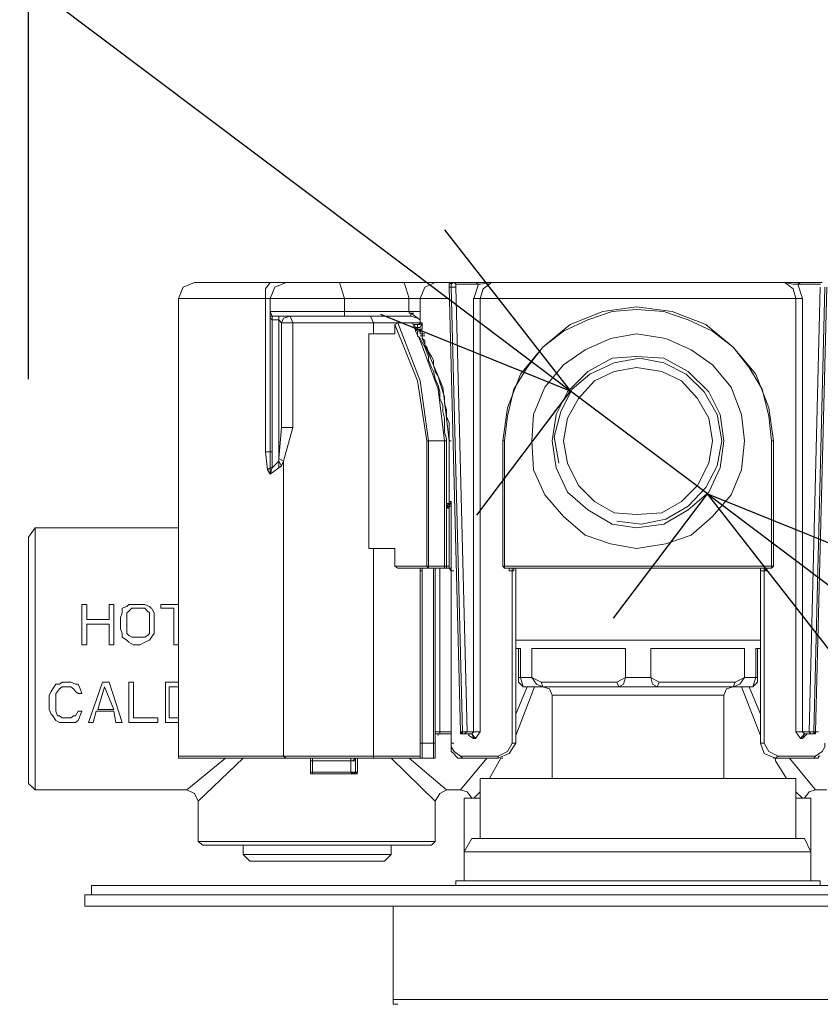
# Model space of a CAD drawing. Units: millimetres. Extents: x 3851 to 6875, y 28 to 2166.
# Drawn here: x 4945 to 5047, y 913 to 1037 of the extents above; entities that cross this region are included whole.
import ezdxf

# ---------------------------------------------------------------- set-up
doc = ezdxf.new("R2010")
doc.units = ezdxf.units.MM
doc.layers.add('_U+30EC_U+30A4_U+30E4_U+30FC 1', color=7, linetype='Continuous')
doc.layers.add('寸法線', color=3, linetype='Continuous', lineweight=15)
doc.styles.add('japanese', font='romans.shx', dxfattribs={"bigfont": 'bigfont.shx'})
doc.dimstyles.new('KIHON', dxfattribs={"dimscale": 10, "dimtxt": 2.5, "dimasz": 2.5, "dimexe": 0, "dimexo": 2, "dimgap": 1, "dimtad": 1, "dimdec": 0, "dimdsep": 46, "dimtxsty": 'japanese', "dimblk": 'OPEN30', "dimcen": 2.5, "dimadec": 0, "dimazin": 0, "dimtfac": 1, "dimtdec": 0, "dimtmove": 0, "dimatfit": 0, "dimfxl": 1, "dimarcsym": 0})

# ---------------------------------------------------------------- blocks, each defined once
blk = doc.blocks.new('_Open30')
at = {"color": 0, "linetype": 'ByBlock', "lineweight": -2}
for p, q in [((-1, 0.2679), (0, 0)), ((0, 0), (-1, -0.2679)), ((0, 0), (-1, 0))]:
    blk.add_line(p, q, dxfattribs=at)
blk = doc.blocks.new('*D251')
at = {"layer": 'Defpoints', "color": 0, "transparency": 16777216}
for p in [(4946.39, 1074.94), (4946.39, 971.76), (5100.61, 971.76)]:
    blk.add_point(p, dxfattribs=at)
at = {"layer": '寸法線', "color": 0, "lineweight": -2, "transparency": 16777216}
for p, q in [((4946.39, 991.76), (4946.39, 1074.94)), ((5075.61, 1074.94), (4971.39, 1074.94)), ((5100.61, 991.76), (5100.61, 1074.94))]:
    blk.add_line(p, q, dxfattribs=at)
at = {"layer": '寸法線', "color": 0, "lineweight": -2, "transparency": 16777216, "xscale": 25, "yscale": 25, "zscale": 25, "rotation": 180}
blk.add_blockref('_Open30', (4946.39, 1074.94), dxfattribs=at)
at = {"layer": '寸法線', "color": 0, "lineweight": -2, "transparency": 16777216, "xscale": 25, "yscale": 25, "zscale": 25}
blk.add_blockref('_Open30', (5100.61, 1074.94), dxfattribs=at)
at = {"layer": '寸法線', "color": 0, "transparency": 16777216, "insert": (5023.5, 1097.44), "char_height": 25, "attachment_point": 5, "style": 'japanese'}
blk.add_mtext('154', dxfattribs=at)
blk = doc.blocks.new('*D254')
at = {"layer": 'Defpoints', "color": 0, "transparency": 16777216}
for p in [(5015.14, 990.49), (5032.45, 977.45), (5032.27, 977.22)]:
    blk.add_point(p, dxfattribs=at)
at = {"layer": '寸法線', "color": 0, "lineweight": -2, "transparency": 16777216}
for p, q in [((4995, 1005.3), (4819.86, 1137.25)), ((5003.11, 974.52), (5014.96, 990.26)), ((5032.27, 977.22), (5014.96, 990.26)), ((5020.41, 961.48), (5032.27, 977.22)), ((5052.24, 962.17), (5072.2, 947.13))]:
    blk.add_line(p, q, dxfattribs=at)
at = {"layer": '寸法線', "color": 0, "lineweight": -2, "transparency": 16777216, "xscale": 25, "yscale": 25, "zscale": 25}
for p, rotation in [((5014.96, 990.26), 323.0045587977929), ((5032.27, 977.22), 143.0045587977928)]:
    blk.add_blockref('_Open30', p, dxfattribs=dict(at, rotation=rotation))
at = {"layer": '寸法線', "color": 0, "transparency": 16777216, "insert": (4889.06, 1121.48), "char_height": 25, "attachment_point": 5, "rotation": 323.0046, "style": 'japanese'}
blk.add_mtext('G1/2"', dxfattribs=at)

msp = doc.modelspace()

# ---------------------------------------------------------------- linework, layer by layer
at = {"layer": '_U+30EC_U+30A4_U+30E4_U+30FC 1', "lineweight": 9}
for p, q in [((4996.18, 997.84), (4995.58, 997.84)), ((4999.26, 983.97), (4996.77, 983.97)), ((4978.04, 981.72), (4978.04, 980.54)), ((5007.2, 967.5), (5007.56, 967.5)), ((5039.8, 967.85), (5039.21, 967.85)), ((4958.83, 961.57), (4958.83, 959.55)), ((4961.68, 962.16), (4961.68, 960.14)), ((4962.27, 962.16), (4962.27, 960.14)), ((4953.14, 949.71), (4952.67, 948.53))]:
    msp.add_line(p, q, dxfattribs=at)
for points in [[(4967.37, 1004.01), (4965.95, 1003.41), (4965.35, 1001.99)], [(5046.79, 1004.01), (4967.37, 1004.01)], [(4976.38, 1001.99), (4976.38, 1003.18), (4976.97, 1004.01)], [(4978.99, 1004.01), (4977.56, 1003.41), (4976.97, 1001.99)], [(4986.34, 1001.99), (4985.74, 1004.01)], [(4994.52, 1001.99), (4993.92, 1004.01)], [(4997.83, 1004.01), (4996.53, 1003.41), (4995.94, 1001.99)], [(4999.61, 1003.42), (4999.61, 1003.77), (4999.85, 1004.01), (5000.21, 1004.01)], [(4999.61, 1003.41), (4999.61, 1003.77), (5000.21, 1004.01)], [(5000.21, 1004.01), (4999.85, 1003.77), (4999.85, 1003.41)], [(5000.44, 1003.77), (5000.21, 1004.01)], [(5003.29, 1003.77), (5000.44, 1003.77)], [(5000.44, 1003.77), (5000.44, 1003.41)], [(5002.7, 1001.99), (5003.29, 1003.77)], [(5003.29, 1003.77), (5002.93, 1004.01)], [(5004.95, 1004.01), (5003.52, 1003.77), (5003.29, 1003.77)], [(5003.52, 1001.99), (5003.88, 1003.18), (5004.95, 1004.01)], [(5042.05, 1004.01), (5043.12, 1003.18), (5043.47, 1001.99)], [(5043.71, 1003.77), (5043.12, 1003.77), (5042.05, 1004.01)], [(5043.71, 1003.77), (5044.07, 1004.01)], [(5046.56, 1003.77), (5043.71, 1003.77)], [(5043.71, 1003.77), (5044.3, 1001.99)], [(4999.85, 1003.42), (4999.61, 1003.42)], [(4999.61, 1003.42), (4999.85, 1003.42)], [(4999.85, 1003.41), (5001.27, 947.1)], [(4999.85, 1003.41), (5000.21, 1003.41)], [(5000.44, 1003.41), (4999.85, 1003.41)], [(5000.44, 1003.41), (5001.86, 947.1)], [(5045.13, 947.1), (5046.55, 1003.41)], [(5045.73, 947.1), (5047.15, 1003.41)], [(4965.35, 944.02), (4965.35, 1001.99)], [(4999.61, 1001.99), (4965.35, 1001.99)], [(4976.38, 982.55), (4976.38, 1001.99)], [(4976.97, 982.55), (4976.97, 1001.99)], [(4986.34, 1000.33), (4986.34, 1001.99)], [(4994.51, 1000.33), (4994.51, 1001.99)], [(4995.94, 998.91), (4995.94, 1001.99)], [(5002.69, 947.1), (5002.69, 1001.99)], [(5002.7, 1001.99), (5044.3, 1001.99)], [(5003.52, 947.1), (5003.52, 1001.99)], [(5043.47, 1001.99), (5043.47, 947.1)], [(5044.3, 1001.99), (5044.3, 947.1)], [(4995.94, 1000.33), (4976.97, 1000.33)], [(4976.97, 1000.33), (4976.97, 1000.1)], [(4977.21, 999.74), (4976.97, 1000.33)], [(4977.56, 999.74), (4976.97, 999.74), (4976.97, 1000.1)], [(4986.34, 999.74), (4986.34, 1000.33)], [(4994.75, 1000.1), (4994.52, 1000.1), (4994.52, 1000.33)], [(4994.75, 1000.1), (4995.11, 1000.1)], [(4994.75, 999.74), (4994.75, 1000.1)], [(4995.94, 999.27), (4994.75, 1000.1)], [(5040.63, 983.97), (5040.04, 988.12), (5038.38, 992.39), (5035.53, 995.83), (5032.09, 998.67), (5027.83, 1000.33), (5023.32, 1000.93), (5019.05, 1000.33), (5014.91, 998.67), (5011.47, 995.83), (5008.62, 992.39), (5006.96, 988.12), (5006.37, 983.97)], [(5006.61, 983.97), (5006.96, 987.06), (5007.79, 990.49), (5009.45, 993.22), (5011.47, 995.83), (5014.08, 997.84), (5017.16, 999.27), (5020.24, 1000.33), (5023.32, 1000.57), (5026.76, 1000.33), (5029.84, 999.27), (5032.92, 997.84), (5035.53, 995.83), (5037.55, 993.22), (5039.21, 990.49), (5040.04, 987.06), (5040.39, 983.97)], [(4977.21, 999.27), (4976.97, 999.5)], [(4977.21, 999.74), (4977.21, 980.53)], [(4994.75, 999.74), (4977.21, 999.74)], [(4978.04, 999.27), (4977.21, 999.27)], [(4978.04, 999.74), (4978.39, 999.74)], [(4978.04, 999.74), (4978.04, 999.27)], [(4978.04, 999.27), (4978.39, 998.91)], [(4978.04, 981.36), (4978.04, 999.26)], [(4979.46, 999.74), (4978.63, 999.5), (4978.39, 998.91)], [(4978.39, 985.63), (4978.39, 998.91)], [(4978.39, 998.91), (4993.09, 998.91)], [(4979.46, 999.74), (4979.82, 998.91)], [(4979.82, 998.91), (4979.82, 985.63)], [(4990.01, 998.91), (4989.66, 999.74)], [(4990.01, 997.49), (4990.01, 998.91)], [(4993.09, 998.91), (4992.74, 998.67)], [(4992.74, 997.49), (4992.74, 998.67)], [(4992.74, 998.67), (4995.58, 991.56), (4996.77, 983.97)], [(4993.09, 998.91), (4994.75, 998.91)], [(4993.09, 998.91), (4995.94, 991.56), (4997, 983.97)], [(4995.58, 999.5), (4994.75, 999.74)], [(4994.75, 998.91), (4995.11, 998.67), (4995.34, 998.31)], [(4994.75, 998.91), (4995.11, 998.91)], [(4995.11, 998.67), (4994.75, 998.91)], [(4995.11, 998.91), (4996.18, 998.91)], [(4995.58, 998.67), (4995.11, 998.67)], [(4995.11, 998.32), (4995.11, 998.67)], [(4995.94, 999.27), (4995.58, 999.5)], [(4995.58, 998.67), (4995.94, 998.67), (4995.94, 998.91)], [(4996.18, 998.91), (4995.94, 998.32), (4995.58, 998.32)], [(4996.18, 998.91), (4995.58, 998.67)], [(4995.58, 998.32), (4995.58, 998.67)], [(4995.58, 998.67), (4995.58, 998.08)], [(4995.94, 998.91), (4995.94, 999.27)], [(4995.94, 998.91), (4996.18, 998.91)], [(4996.17, 998.91), (4996.17, 998.08)], [(4989.42, 997.49), (4989.42, 970.34)], [(4989.42, 997.49), (4992.74, 997.49)], [(4995.11, 998.32), (4995.35, 998.08), (4995.35, 997.84), (4995.94, 996.66)], [(4995.34, 998.31), (4995.34, 998.08), (4995.58, 997.84)], [(4995.58, 998.32), (4995.35, 998.32)], [(4996.18, 998.08), (4995.35, 998.08)], [(4995.35, 998.08), (4995.58, 998.08)], [(4995.58, 998.32), (4995.94, 998.32)], [(4995.94, 996.89), (4995.58, 997.25), (4995.58, 997.84)], [(4995.94, 998.08), (4995.94, 997.49)], [(4996.17, 997.84), (4995.94, 998.08)], [(4995.94, 997.49), (4996.18, 997.49)], [(4996.17, 997.49), (4996.17, 997.84)], [(4996.17, 997.49), (4996.17, 997.25)], [(4996.17, 997.25), (4996.17, 997.49)], [(4996.17, 997.49), (4996.53, 997.49)], [(4996.18, 997.49), (4996.53, 997.49)], [(5036.95, 983.97), (5036.6, 987.29), (5035.29, 990.73), (5032.92, 993.58), (5030.2, 995.47), (5027, 996.89), (5023.32, 997.49), (5020, 996.89), (5016.8, 995.47), (5014.08, 993.58), (5011.7, 990.73), (5010.28, 987.29), (5010.04, 983.97), (5010.28, 980.3), (5011.7, 977.1), (5014.08, 974.37), (5016.8, 972), (5020, 970.93), (5023.32, 970.34), (5027, 970.93), (5030.2, 972), (5032.92, 974.37), (5035.29, 977.1), (5036.6, 980.3), (5036.95, 983.97)], [(4995.94, 997.25), (4996.18, 997.25)], [(4999.26, 984.21), (4999.02, 985.04), (4999.02, 986.82), (4998.78, 987.65), (4998.78, 988.48), (4998.43, 989.31), (4998.43, 990.14), (4998.19, 990.97), (4997.83, 991.8), (4997.6, 992.74), (4997.36, 993.22), (4997, 994.17), (4997, 994.64), (4996.53, 995.83), (4996.17, 996.42), (4995.94, 996.89)], [(4999.02, 983.97), (4998.19, 990.49), (4995.94, 996.66)], [(4996.17, 997.25), (4996.53, 997.25)], [(4996.17, 997.25), (4996.17, 996.89), (4996.53, 996.66), (4996.53, 996.06), (4996.77, 995.83), (4997, 995.23), (4997.36, 994.64), (4997.6, 994.17), (4997.6, 993.57), (4997.83, 992.74), (4998.19, 992.15), (4998.43, 991.32), (4999.02, 989.54), (4999.02, 988.71), (4999.26, 987.88), (4999.26, 987.05), (4999.61, 986.22), (4999.61, 983.97)], [(4996.17, 997.25), (4996.53, 997.25)], [(4996.18, 996.89), (4996.18, 997.25)], [(4996.18, 997.25), (4996.53, 997.25)], [(4996.18, 997.25), (4996.53, 997.25)], [(4999.61, 983.97), (4998.78, 990.73), (4996.18, 996.89)], [(5034.35, 983.97), (5033.87, 987.29), (5032.45, 990.14), (5029.84, 992.75), (5026.76, 994.41), (5023.32, 994.64), (5020.24, 994.41), (5017.16, 992.75), (5014.55, 990.14), (5013.13, 987.29), (5012.65, 983.97), (5013.13, 980.54), (5014.55, 977.45), (5017.16, 975.2), (5020.24, 973.42), (5023.32, 972.95), (5026.76, 973.42), (5029.84, 975.2), (5032.45, 977.45), (5033.87, 980.54), (5034.35, 983.97)], [(5020.83, 973.78), (5023.91, 973.42), (5027, 974.02), (5029.84, 975.68), (5032.09, 978.05), (5033.52, 980.77), (5034.11, 983.97), (5033.52, 987.29), (5031.86, 990.14), (5029.6, 992.39), (5026.76, 993.81), (5023.68, 994.41), (5020.48, 993.81), (5017.39, 992.39), (5015.14, 990.49), (5013.72, 987.65), (5012.89, 984.45), (5013.48, 981.13)], [(5032.92, 983.97), (5032.45, 986.82), (5031.03, 989.31), (5029.01, 991.56), (5026.52, 992.75), (5023.32, 993.22), (5020.48, 992.75), (5017.99, 991.56), (5015.97, 989.31), (5014.55, 986.82), (5014.08, 983.97), (5014.55, 981.13), (5015.97, 978.28), (5017.99, 976.27), (5020.48, 974.85), (5023.32, 974.61), (5026.52, 974.85), (5029.01, 976.27), (5031.03, 978.28), (5032.45, 981.13), (5032.92, 983.97)], [(4978.39, 985.63), (4978.04, 981.72)], [(4978.39, 985.63), (4979.81, 985.63)], [(4979.82, 985.63), (4978.63, 981.37)], [(4996.77, 983.97), (4996.77, 968.09)], [(4997, 983.97), (4997, 967.85)], [(4999.02, 968.09), (4999.02, 983.97)], [(4999.26, 983.97), (4999.26, 984.21)], [(4999.26, 983.97), (4999.26, 967.85)], [(4999.61, 983.97), (4999.85, 983.97)], [(5006.37, 968.09), (5006.37, 983.97)], [(5006.37, 983.97), (5006.61, 983.97)], [(5006.61, 968.09), (5006.61, 983.97)], [(5040.39, 983.97), (5040.39, 968.09)], [(5040.63, 983.97), (5040.39, 983.97)], [(5040.63, 983.97), (5040.63, 968.09)], [(4976.97, 982.55), (4976.38, 982.55)], [(4976.38, 982.55), (4976.62, 980.3), (4976.97, 979.71)], [(4976.97, 982.55), (4977.21, 982.55)], [(4976.97, 980.54), (4976.97, 982.55)], [(4978.04, 981.37), (4977.21, 980.54)], [(4978.04, 981.72), (4978.63, 981.37)], [(4978.39, 980.77), (4978.04, 981.37)], [(4978.63, 981.37), (4978.39, 980.77)], [(4978.63, 944.02), (4978.63, 981.36)], [(4976.97, 980.54), (4976.62, 980.3)], [(4977.21, 980.54), (4976.97, 979.71)], [(4976.97, 979.71), (4978.04, 980.54)], [(4977.21, 980.54), (4976.97, 980.54)], [(4976.97, 979.71), (4976.97, 980.54)], [(4978.39, 980.77), (4978.04, 980.54)], [(4999.61, 976.27), (4999.61, 976.03), (4999.26, 976.03), (4999.26, 975.67)], [(4999.26, 976.03), (4999.61, 976.03), (4999.61, 976.27)], [(4999.61, 976.03), (4999.85, 976.03), (4999.85, 976.27)], [(4999.61, 975.68), (4999.85, 976.27)], [(4999.61, 976.26), (4999.85, 976.26)], [(4999.85, 945.68), (4999.85, 976.27)], [(4999.26, 975.68), (4999.61, 976.03)], [(4999.26, 975.68), (4999.85, 975.68)], [(4999.26, 975.44), (4999.61, 975.68)], [(4999.26, 975.67), (4999.61, 975.67)], [(4999.26, 975.43), (4999.61, 975.43)], [(4999.61, 976.03), (4999.61, 975.67)], [(4999.61, 976.03), (4999.85, 976.03)], [(4999.61, 967.85), (4999.61, 975.67)], [(4946.39, 971.76), (4947.22, 972.95)], [(4947.22, 972.95), (4947.22, 939.75)], [(4947.22, 972.95), (4965.35, 972.95)], [(4946.39, 971.76), (4946.39, 940.58)], [(4989.42, 970.34), (4992.74, 970.34)], [(4990.01, 944.02), (4990.01, 970.34)], [(4992.74, 968.09), (4992.74, 970.34)], [(4992.74, 968.09), (4993.09, 967.85)], [(4992.74, 968.08), (4999.26, 968.08)], [(4993.09, 967.85), (4999.26, 967.85)], [(4995.94, 967.5), (4995.94, 967.85), (4995.58, 967.85)], [(4995.94, 944.02), (4995.94, 967.49)], [(4995.94, 967.49), (4996.17, 967.49)], [(4996.17, 943.79), (4996.17, 967.49)], [(4996.18, 967.5), (4996.18, 967.85)], [(4997, 967.85), (4996.77, 968.09)], [(4997.6, 967.85), (4997.6, 943.79)], [(4997.83, 967.85), (4997.83, 944.02)], [(4998.43, 967.85), (4998.43, 946.87)], [(4999.02, 967.85), (4999.02, 968.09), (4999.26, 968.09)], [(4999.02, 967.85), (4999.02, 968.09)], [(4999.02, 967.85), (4999.26, 967.85)], [(4999.26, 968.09), (4999.61, 968.09)], [(4999.26, 967.85), (4999.61, 967.85)], [(4999.26, 967.85), (4999.61, 967.85)], [(4999.26, 967.85), (4999.61, 967.85), (4999.85, 967.5)], [(4999.61, 967.85), (4999.85, 967.85)], [(4999.61, 967.85), (4999.85, 967.49)], [(4999.61, 967.85), (4999.85, 967.85)], [(4999.61, 967.85), (4999.85, 967.85)], [(4999.85, 967.5), (4999.61, 967.85)], [(4999.85, 967.5), (4999.85, 967.85), (4999.61, 967.85)], [(4999.85, 967.49), (5000.2, 967.49)], [(4999.85, 967.49), (5000.2, 967.49)], [(5006.37, 968.09), (5006.61, 967.85)], [(5006.37, 968.08), (5040.63, 968.08)], [(5006.61, 967.85), (5006.61, 968.09)], [(5040.39, 967.85), (5006.61, 967.85)], [(5007.2, 967.49), (5007.2, 967.85)], [(5007.2, 967.49), (5007.79, 967.49)], [(5007.55, 945.68), (5007.55, 967.49)], [(5007.56, 967.85), (5007.56, 967.5)], [(5007.56, 967.85), (5007.79, 967.85)], [(5007.56, 967.5), (5007.56, 967.85)], [(5007.79, 967.49), (5007.79, 967.85)], [(5007.79, 967.5), (5007.79, 967.85)], [(5008.03, 945.68), (5008.03, 967.85)], [(5038.97, 967.85), (5038.97, 945.68)], [(5039.8, 967.49), (5038.97, 967.49)], [(5039.8, 967.5), (5039.44, 967.85), (5039.44, 967.5)], [(5039.8, 967.5), (5039.44, 967.85)], [(5039.44, 967.49), (5039.44, 945.68)], [(5039.8, 967.85), (5039.8, 967.49)], [(5040.39, 967.85), (5040.63, 968.09)], [(5040.39, 967.85), (5040.39, 968.09)], [(4953.14, 963.23), (4953.14, 958.13)], [(4953.14, 963.22), (4953.73, 963.22)], [(4953.74, 963.23), (4953.74, 961.33)], [(4956.58, 963.23), (4956.58, 961.33)], [(4956.58, 963.22), (4957.17, 963.22)], [(4957.17, 963.23), (4957.17, 958.13)], [(4958.83, 962.99), (4958.24, 962.75)], [(4958.24, 962.75), (4958.24, 962.16)], [(4959.07, 963.23), (4958.83, 962.99)], [(4959.07, 962.4), (4958.83, 962.16)], [(4959.66, 963.22), (4959.07, 963.22)], [(4959.43, 962.75), (4959.07, 962.4)], [(4959.66, 962.75), (4959.43, 962.75)], [(4959.66, 963.22), (4960.49, 963.22)], [(4959.66, 962.75), (4960.49, 962.75)], [(4960.49, 963.22), (4961.08, 963.22)], [(4960.49, 962.75), (4961.08, 962.75)], [(4961.08, 963.23), (4961.68, 962.99)], [(4961.08, 962.75), (4961.44, 962.4)], [(4961.44, 962.4), (4961.68, 962.16)], [(4961.68, 962.99), (4961.91, 962.75)], [(4961.92, 962.75), (4962.27, 962.16)], [(4963.1, 963.23), (4963.1, 962.75)], [(4963.1, 963.22), (4965.35, 963.22)], [(4963.1, 962.75), (4964.76, 962.75)], [(4964.76, 962.75), (4964.76, 958.13)], [(4953.73, 961.33), (4956.58, 961.33)], [(4958.24, 962.16), (4958, 961.57)], [(4958, 961.57), (4958, 960.14)], [(4958.83, 962.16), (4958.83, 961.57)], [(4953.73, 960.74), (4956.58, 960.74)], [(4953.74, 960.74), (4953.74, 958.13)], [(4956.58, 960.74), (4956.58, 958.13)], [(4958, 960.14), (4958.24, 959.55)], [(4961.68, 960.14), (4961.68, 959.55)], [(4962.27, 960.14), (4962.27, 959.55)], [(4958.24, 959.55), (4958.24, 959.08)], [(4958.24, 959.08), (4958.83, 958.72)], [(4958.83, 959.55), (4959.07, 959.31)], [(4958.83, 958.72), (4959.07, 958.48)], [(4959.07, 959.31), (4959.43, 959.08)], [(4959.43, 959.08), (4959.66, 959.08)], [(4959.66, 959.08), (4960.49, 959.08)], [(4961.08, 959.08), (4960.49, 959.08)], [(4961.44, 959.31), (4961.09, 959.08)], [(4961.68, 958.72), (4961.09, 958.48)], [(4961.68, 959.55), (4961.44, 959.31)], [(4961.92, 959.08), (4961.68, 958.72)], [(4962.27, 959.55), (4961.92, 959.08)], [(5038.97, 958.72), (5008.03, 958.72)], [(4953.14, 958.13), (4953.73, 958.13)], [(4956.58, 958.13), (4957.17, 958.13)], [(4959.07, 958.48), (4959.66, 958.13)], [(4959.66, 958.13), (4960.49, 958.13)], [(4961.08, 958.48), (4960.49, 958.13)], [(4964.76, 958.13), (4965.35, 958.13)], [(5008.03, 957.65), (5008.62, 957.65)], [(5008.38, 953.39), (5008.38, 957.65)], [(5008.62, 953.98), (5008.62, 957.65)], [(5010.04, 957.65), (5021.9, 957.65)], [(5025.1, 957.65), (5036.95, 957.65)], [(5038.38, 957.65), (5038.38, 953.98)], [(5038.38, 957.65), (5038.97, 957.65)], [(5038.61, 957.65), (5038.61, 953.39)], [(5008.38, 953.98), (5010.04, 953.98)], [(5008.98, 952.8), (5008.62, 953.98)], [(5010.04, 953.98), (5010.64, 953.15), (5011.47, 952.8)], [(5010.04, 953.98), (5011.23, 953.39)], [(5020.83, 953.39), (5021.9, 953.98)], [(5021.07, 952.8), (5021.66, 953.15), (5021.9, 953.98)], [(5021.9, 953.98), (5025.1, 953.98)], [(5025.1, 953.98), (5026.17, 953.39)], [(5025.1, 953.98), (5025.34, 953.15), (5025.93, 952.8)], [(5035.53, 952.8), (5036.36, 953.15), (5036.95, 953.98)], [(5035.77, 953.39), (5036.95, 953.98)], [(5036.95, 953.98), (5038.61, 953.98)], [(5038.38, 953.98), (5038.02, 952.8)], [(4949.47, 952.56), (4949.23, 952.2)], [(4949.82, 953.15), (4949.47, 952.56)], [(4950.3, 953.15), (4949.82, 953.15)], [(4950.3, 952.56), (4950.06, 952.2)], [(4950.65, 953.39), (4950.3, 953.15)], [(4950.65, 952.79), (4950.3, 952.56)], [(4950.65, 953.39), (4951.72, 953.39)], [(4950.65, 952.79), (4951.72, 952.79)], [(4951.72, 953.39), (4952.31, 953.15)], [(4951.72, 952.79), (4952.08, 952.56)], [(4952.08, 952.56), (4952.31, 952.2)], [(4952.31, 953.15), (4952.67, 953.15)], [(4952.67, 953.15), (4952.91, 952.56)], [(4952.91, 952.56), (4953.14, 951.96)], [(4955.75, 953.39), (4953.97, 948.29)], [(4955.99, 952.79), (4955.16, 949.95)], [(4955.75, 953.39), (4956.58, 953.39)], [(4955.99, 952.79), (4957.17, 949.95)], [(4956.58, 953.39), (4958.24, 948.29)], [(4959.07, 953.39), (4959.07, 948.29)], [(4959.07, 953.39), (4959.66, 953.39)], [(4959.66, 953.39), (4959.66, 948.88)], [(4963.69, 953.39), (4963.69, 948.29)], [(4963.69, 953.39), (4965.35, 953.39)], [(4964.17, 952.79), (4964.17, 948.88)], [(4964.17, 952.79), (4965.35, 952.79)], [(5008.03, 946.63), (5010.4, 952.8)], [(5008.03, 949.36), (5009.45, 952.8)], [(5008.39, 953.39), (5008.98, 952.8)], [(5008.98, 952.79), (5038.02, 952.79)], [(5011.23, 953.39), (5020.83, 953.39)], [(5011.23, 953.39), (5011.47, 952.8)], [(5012.65, 951.73), (5012.3, 952.56), (5011.47, 952.8)], [(5020.83, 953.39), (5021.07, 952.8)], [(5026.17, 953.39), (5025.93, 952.8)], [(5026.17, 953.39), (5035.77, 953.39)], [(5035.53, 952.8), (5034.7, 952.56), (5034.35, 951.73)], [(5035.77, 953.39), (5035.53, 952.8)], [(5036.6, 952.8), (5038.97, 946.63)], [(5037.55, 952.8), (5038.97, 949.36)], [(5038.02, 952.8), (5038.61, 953.39)], [(4949.23, 952.2), (4948.99, 951.73)], [(4948.99, 951.73), (4948.99, 949.95)], [(4950.06, 952.2), (4949.82, 951.96)], [(4949.82, 951.96), (4949.82, 951.73)], [(4949.82, 951.73), (4949.82, 949.95)], [(4952.31, 952.2), (4952.67, 951.96)], [(4952.67, 951.96), (4953.14, 951.96)], [(5012.65, 941.18), (5012.65, 951.73)], [(5012.65, 951.73), (5034.34, 951.73)], [(5034.35, 941.18), (5034.35, 951.73)], [(4948.99, 949.95), (4949.23, 949.36)], [(4949.82, 949.95), (4949.82, 949.71)], [(4955.16, 949.95), (4957.17, 949.95)], [(4949.23, 949.36), (4949.47, 949.12)], [(4949.47, 949.12), (4949.82, 948.53)], [(4949.82, 949.71), (4950.06, 949.12)], [(4950.06, 949.12), (4950.3, 949.12)], [(4950.3, 949.12), (4950.65, 948.88)], [(4950.65, 948.88), (4951.72, 948.88)], [(4952.08, 949.12), (4951.72, 948.88)], [(4952.31, 949.12), (4952.08, 949.12)], [(4952.67, 949.71), (4952.31, 949.12)], [(4952.67, 949.71), (4953.14, 949.71)], [(4954.92, 949.71), (4954.57, 948.29)], [(4954.92, 949.71), (4957.17, 949.71)], [(4957.17, 949.71), (4957.41, 948.29)], [(4959.66, 948.88), (4962.74, 948.88)], [(4962.74, 948.88), (4962.74, 948.29)], [(4964.17, 948.88), (4965.35, 948.88)], [(4949.82, 948.53), (4950.3, 948.29)], [(4950.3, 948.29), (4950.65, 948.29)], [(4950.65, 948.29), (4951.72, 948.29)], [(4952.31, 948.29), (4951.72, 948.29)], [(4952.67, 948.53), (4952.31, 948.29)], [(4953.97, 948.29), (4954.56, 948.29)], [(4957.41, 948.29), (4958.24, 948.29)], [(4959.07, 948.29), (4962.74, 948.29)], [(4963.69, 948.29), (4965.35, 948.29)], [(4998.19, 946.87), (4997.83, 946.87), (4997.83, 947.11)], [(4997.83, 947.1), (4999.85, 947.1)], [(4998.19, 946.87), (4999.85, 946.87)], [(4998.19, 946.87), (4998.19, 946.63)], [(5001.27, 947.1), (5001.03, 947.1)], [(5001.27, 947.11), (5001.27, 946.87), (5001.04, 946.87)], [(5001.04, 947.11), (5001.04, 946.87)], [(5001.04, 947.11), (5001.27, 947.11)], [(5001.04, 947.11), (5001.27, 946.87), (5001.51, 946.87)], [(5001.87, 947.11), (5001.27, 947.11)], [(5002.46, 946.87), (5001.27, 946.87)], [(5001.27, 946.87), (5001.51, 946.87)], [(5001.27, 946.87), (5001.51, 946.87)], [(5001.87, 947.11), (5001.51, 946.87)], [(5003.52, 947.1), (5001.86, 947.1)], [(5002.1, 946.87), (5002.1, 946.63), (5002.69, 946.28)], [(5002.46, 946.87), (5002.7, 947.11)], [(5002.93, 946.28), (5002.46, 946.87), (5002.7, 946.28)], [(5002.69, 946.27), (5002.93, 946.27)], [(5002.93, 946.28), (5003.52, 947.11)], [(5043.47, 947.11), (5044.07, 946.28)], [(5043.47, 947.1), (5045.13, 947.1)], [(5044.3, 946.28), (5044.54, 946.87), (5044.07, 946.28)], [(5044.07, 946.27), (5044.3, 946.27)], [(5044.3, 947.11), (5044.54, 946.87)], [(5044.3, 946.28), (5044.9, 946.87)], [(5044.54, 946.87), (5044.9, 946.87)], [(5045.73, 946.87), (5044.54, 946.87)], [(5045.37, 946.87), (5045.13, 947.11)], [(5045.13, 947.11), (5045.73, 947.11)], [(5045.37, 946.87), (5045.73, 946.87), (5045.96, 947.11)], [(5045.73, 947.11), (5045.73, 946.87), (5045.96, 946.87)], [(5045.96, 947.1), (5045.73, 947.1)], [(5045.73, 946.87), (5045.96, 946.87)], [(5045.73, 946.87), (5045.96, 946.87)], [(5045.96, 947.11), (5045.96, 946.87)], [(5045.96, 947.11), (5046.32, 947.11)], [(4997.83, 945.68), (4995.94, 945.68)], [(4999.85, 945.68), (4999.85, 945.44)], [(4999.85, 945.68), (5000.2, 945.68)], [(4999.85, 945.68), (5000.2, 945.68)], [(4999.85, 945.68), (4999.85, 945.21)], [(4999.85, 945.44), (4999.85, 944.61), (5000.2, 944.38), (5000.44, 944.02)], [(4999.85, 945.21), (5000.21, 944.62), (5001.04, 944.02)], [(5005.78, 943.79), (5007.2, 944.38), (5008.03, 945.68)], [(5005.78, 944.02), (5006.96, 944.62), (5007.56, 945.68)], [(5007.55, 945.68), (5008.03, 945.68)], [(5039.44, 945.68), (5038.97, 945.68)], [(5038.97, 945.68), (5039.44, 944.38), (5040.87, 943.79)], [(5039.44, 945.68), (5040.04, 944.62), (5041.22, 944.02)], [(5045.96, 944.02), (5046.79, 944.62), (5047.15, 945.21), (5047.15, 945.68)], [(4965.35, 944.02), (4995.94, 944.02)], [(4965.35, 944.02), (4965.35, 943.79), (4965.59, 943.79)], [(4965.59, 943.78), (4997.6, 943.78)], [(4971.28, 943.79), (4966.42, 939.76)], [(4973.53, 943.79), (4967.84, 938.33)], [(4978.63, 944.02), (4978.99, 943.79)], [(4982.07, 943.79), (4982.07, 943.43)], [(4982.07, 943.43), (4982.07, 943.79)], [(4982.07, 942.01), (4982.07, 943.78)], [(4982.07, 943.78), (4982.3, 943.78)], [(4982.31, 943.79), (4982.31, 943.43)], [(4987.17, 943.79), (4987.17, 943.43)], [(4987.76, 943.79), (4987.76, 943.43), (4987.4, 943.43)], [(4987.76, 943.79), (4987.4, 943.43)], [(4987.76, 943.78), (4987.76, 942.01)], [(4990.01, 944.02), (4990.01, 943.79)], [(4997.83, 938.33), (4992.26, 943.79)], [(4999.26, 939.76), (4994.52, 943.79)], [(4995.94, 944.02), (4995.94, 943.79), (4996.18, 943.79)], [(4997.6, 943.79), (4997.83, 943.79), (4997.83, 944.02)], [(5000.44, 944.02), (5000.68, 943.78)], [(5000.68, 943.78), (5001.27, 943.78)], [(5001.03, 944.02), (5005.78, 944.02)], [(5001.04, 944.02), (5001.27, 943.79)], [(5001.04, 939.76), (5004.35, 943.79)], [(5005.78, 943.78), (5001.27, 943.78)], [(5001.27, 943.78), (5001.51, 943.78)], [(5004.71, 941.18), (5006.13, 943.79)], [(5005.78, 944.02), (5005.78, 943.79)], [(5006.13, 943.79), (5006.37, 943.79)], [(5040.63, 943.79), (5040.87, 943.79)], [(5045.73, 943.78), (5040.86, 943.78)], [(5041.22, 944.02), (5040.87, 943.79)], [(5040.87, 943.79), (5040.87, 943.43), (5042.29, 941.18)], [(5041.22, 944.02), (5045.96, 944.02)], [(5042.64, 943.79), (5045.96, 939.76)], [(5045.96, 944.02), (5045.73, 943.79)], [(5045.73, 943.78), (5046.32, 943.78)], [(5046.32, 943.79), (5046.32, 944.02), (5046.55, 944.02)], [(4987.4, 943.43), (4982.07, 943.43)], [(4982.07, 943.43), (4982.31, 943.43)], [(4982.3, 942.01), (4982.3, 943.43)], [(4987.16, 942.01), (4987.16, 943.43)], [(4987.99, 942.01), (4982.07, 942.01)], [(4982.07, 942.01), (4982.07, 941.77), (4982.31, 941.77)], [(4987.76, 941.77), (4982.3, 941.77)], [(4982.31, 942.01), (4982.66, 942.01)], [(4982.31, 941.77), (4982.31, 942.01)], [(4987.4, 941.77), (4987.17, 942.01)], [(4987.4, 941.77), (4987.76, 942.01)], [(4987.76, 942.01), (4988, 942.01)], [(4988, 942.01), (4987.76, 941.77)], [(4987.76, 941.77), (4988, 942.01)], [(4987.76, 941.77), (4988, 941.77)], [(4946.39, 940.58), (4947.22, 939.75)], [(5003.52, 933.59), (5003.52, 941.18)], [(5003.52, 941.18), (5043.47, 941.18)], [(5043.47, 933.59), (5043.47, 941.18)], [(4947.22, 939.75), (4966.42, 939.75)], [(4967.84, 938.33), (4967.37, 939.28), (4966.42, 939.76)], [(4999.26, 939.76), (4998.43, 939.28), (4997.83, 938.33)], [(4999.26, 939.75), (5001.03, 939.75)], [(5002.46, 938.69), (5001.87, 939.52), (5001.04, 939.76)], [(5002.7, 938.69), (5003.52, 939.52)], [(5043.47, 939.52), (5044.3, 938.69)], [(5045.96, 939.76), (5045.13, 939.52), (5044.54, 938.69)], [(5045.96, 939.75), (5047.38, 939.75)], [(4967.84, 938.33), (4967.84, 933.23)], [(4997.83, 938.33), (4997.83, 933.23)], [(5001.51, 928.26), (5001.51, 938.69)], [(5003.52, 938.69), (5001.51, 938.69)], [(5043.47, 938.69), (5045.37, 938.69)], [(5045.37, 928.26), (5045.37, 938.69)], [(4967.84, 933.23), (4968.43, 932.76)], [(4997.83, 933.23), (4967.84, 933.23)], [(4997.36, 932.76), (4968.43, 932.76)], [(4973.53, 931.57), (4973.53, 932.76)], [(4992.26, 931.57), (4992.26, 932.76)], [(4997.83, 933.23), (4997.36, 932.76)], [(5001.51, 931.93), (5002.46, 933.59)], [(5002.46, 933.59), (5044.54, 933.59)], [(5004.12, 933.59), (5004.35, 933.59)], [(5042.88, 933.59), (5043.12, 933.59)], [(5045.37, 931.93), (5044.54, 933.59)], [(4974.36, 930.75), (4973.53, 931.57)], [(4973.53, 931.57), (4992.26, 931.57)], [(4991.43, 930.75), (4992.26, 931.57)], [(5001.51, 931.93), (5045.37, 931.93)], [(4974.36, 930.74), (4991.43, 930.74)], [(4954.33, 927.66), (4954.33, 926.48)], [(5092.67, 927.66), (4954.33, 927.66)], [(5000.44, 928.26), (5000.44, 927.66)], [(5000.44, 928.26), (5046.55, 928.26)], [(5046.55, 928.26), (5046.55, 927.66)], [(4953.5, 926.48), (4953.5, 925.05)], [(5093.5, 926.48), (4953.5, 926.48)], [(5093.5, 925.05), (4953.5, 925.05)], [(4992.5, 913.2), (4992.5, 925.05)], [(4992.5, 913.2), (5054.5, 913.2)], [(4992.5, 913.2), (4992.5, 912.61), (4993.09, 912.61)]]:
    msp.add_lwpolyline(points, dxfattribs=at)
for points in [[(5001.03, 947.1), (5001.03, 947.1), (4999.61, 1003.41), (4999.61, 1003.41), (4999.61, 1003.41), (5001.03, 947.1), (5001.03, 947.1)], [(5047.38, 1003.41), (5047.38, 1003.41), (5045.96, 947.1), (5045.96, 947.1), (5045.96, 947.1), (5047.38, 1003.41), (5047.38, 1003.41)], [(4999.61, 976.27), (4999.61, 976.27), (4999.61, 983.97), (4999.61, 983.97), (4999.61, 983.97), (4999.61, 976.27), (4999.61, 976.27)], [(4999.61, 967.85), (4999.61, 967.85), (4999.26, 967.85), (4999.26, 967.85), (4999.26, 967.85), (4999.61, 967.85), (4999.61, 967.85)], [(5010.04, 957.65), (5010.04, 957.65), (5010.04, 953.98), (5010.04, 953.98), (5010.04, 953.98), (5010.04, 957.65), (5010.04, 957.65)], [(5021.9, 953.98), (5021.9, 953.98), (5021.9, 957.65), (5021.9, 957.65), (5021.9, 957.65), (5021.9, 953.98), (5021.9, 953.98)], [(5025.1, 957.65), (5025.1, 957.65), (5025.1, 953.98), (5025.1, 953.98), (5025.1, 953.98), (5025.1, 957.65), (5025.1, 957.65)], [(5036.95, 953.98), (5036.95, 953.98), (5036.95, 957.65), (5036.95, 957.65), (5036.95, 957.65), (5036.95, 953.98), (5036.95, 953.98)], [(4987.99, 942.01), (4987.99, 942.01), (4987.99, 943.78), (4987.99, 943.78), (4987.99, 943.78), (4987.99, 942.01), (4987.99, 942.01)]]:
    msp.add_open_spline(points, degree=3, knots=[0, 0, 0, 0, 1, 1, 1, 2, 2, 2, 2], dxfattribs=at)

# ---------------------------------------------------------------- dimensions: what is measured, and where the dimension line sits
at = {"layer": '寸法線'}
dim = msp.add_linear_dim(base=(5032.27, 977.22), p1=(5015.14, 990.49), p2=(5032.45, 977.45), angle=323.0046, text='G1/2"', dimstyle='KIHON', dxfattribs=at)
dim.commit()
dim.dimension.update_dxf_attribs({"geometry": '*D254', "text_midpoint": (4871.58, 1098.28), "dimtype": 161})
dim = msp.add_linear_dim(base=(4946.39, 1074.94), p1=(5100.61, 971.76), p2=(4946.39, 971.76), dimstyle='KIHON', dxfattribs=at)
dim.commit()
dim.dimension.update_dxf_attribs({"geometry": '*D251', "text_midpoint": (5023.5, 1097.44)})

doc.saveas('drawing.dxf')
